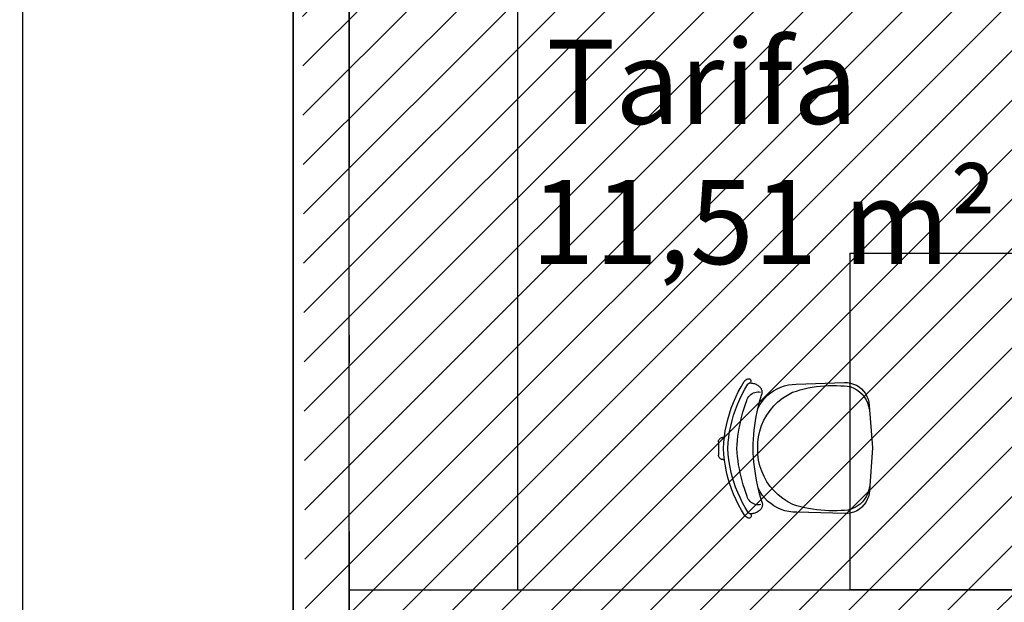
# Model space of a CAD drawing. Units: millimetres. Extents: x -74 to 659, y -116 to 275.
# Drawn here: x 151 to 154, y 31 to 33 of the extents above; entities that cross this region are included whole.
import ezdxf

# ---------------------------------------------------------------- set-up
doc = ezdxf.new("R2010")
doc.units = ezdxf.units.MM
doc.header["$MEASUREMENT"] = 0
doc.linetypes.add('ACAD_ISO04W100', pattern=[30, 24, -3, 0, -3])
for name, color, linetype in [('DRYWALL', 3, 'Continuous'), ('EIXOS', 254, 'Continuous'), ('MANCHAS INFRAERO', 93, 'Continuous'), ('MOBILIÁRIO', 252, 'Continuous'), ('PAREDES', 4, 'Continuous'), ('TEXTOS', 2, 'Continuous'), ('VISTAS', 1, 'Continuous')]:
    doc.layers.add(name, color=color, linetype=linetype)
doc.styles.add('ARIAL', font='arial.ttf')
doc.styles.get("Standard").update_dxf_attribs({"font": 'arial.ttf'})
doc.dimstyles.new('cadnorma_dim1', dxfattribs={"dimscale": 0, "dimtxt": 0.4, "dimasz": 0.15, "dimexe": 0, "dimexo": 0.5, "dimgap": 0.1, "dimtad": 1, "dimrnd": 0.1, "dimzin": 9, "dimdsep": 46, "dimtxsty": 'ARIAL', "dimblk": 'ARCHTICK', "dimcen": -0.25, "dimdle": 0.2, "dimclrd": 14, "dimclre": 14, "dimclrt": 16, "dimaunit": 1, "dimadec": 0, "dimazin": 1, "dimtfac": 1, "dimtix": 1, "dimtmove": 2, "dimatfit": 2, "dimfxl": 0, "dimtolj": 1, "dimtzin": 4, "dimarcsym": 0})

# ---------------------------------------------------------------- blocks, each defined once
blk = doc.blocks.new('A$C5243360D')
at = {"layer": 'EIXOS', "linetype": 'ACAD_ISO04W100', "ltscale": 0.2}
blk.add_line((6.4266, 62.1578), (6.4266, 1.25), dxfattribs=at)
blk = doc.blocks.new('A$C27341ACF')
at = {"layer": 'MOBILIÁRIO'}
for p, q in [((0.4691, 1.2), (1.0691, 1.2)), ((0.4691, 1.2), (0.4691, 0)), ((0.0806, 0.7232), (0.0915, 0.7412)), ((0.0915, 0.7412), (0.0922, 0.7422)), ((0.0922, 0.7422), (0.093, 0.7431)), ((0.093, 0.7431), (0.0938, 0.744)), ((0.0938, 0.744), (0.0946, 0.7449)), ((0.0946, 0.7449), (0.0955, 0.7457)), ((0.0955, 0.7457), (0.0964, 0.7465)), ((0.0964, 0.7465), (0.0974, 0.7472)), ((0.0974, 0.7472), (0.0984, 0.7479)), ((0.0984, 0.7479), (0.0994, 0.7486)), ((0.0994, 0.7486), (0.1004, 0.7492)), ((0.1004, 0.7492), (0.1015, 0.7498)), ((0.1015, 0.7498), (0.1025, 0.7503)), ((0.1025, 0.7503), (0.1045, 0.7514)), ((0.1045, 0.7514), (0.1066, 0.7518)), ((0.1066, 0.7518), (0.1088, 0.7517)), ((0.1088, 0.7517), (0.1109, 0.7511)), ((0.1109, 0.7511), (0.1127, 0.7498)), ((0.1133, 0.738), (0.1116, 0.7366)), ((0.1127, 0.7498), (0.1142, 0.7482)), ((0.1146, 0.7398), (0.1133, 0.738)), ((0.1142, 0.7482), (0.1151, 0.7462)), ((0.1153, 0.7419), (0.1146, 0.7398)), ((0.1151, 0.7462), (0.1155, 0.7441)), ((0.1155, 0.7441), (0.1153, 0.7419)), ((0.2776, 0.7322), (0.4491, 0.7381)), ((0.4491, 0.7381), (0.4602, 0.7378)), ((0.4602, 0.7378), (0.4712, 0.736)), ((0.0614, 0.6858), (0.0706, 0.7047)), ((0.0706, 0.7047), (0.0806, 0.7232)), ((0.0844, 0.6967), (0.094, 0.7145)), ((0.094, 0.7145), (0.1044, 0.7318)), ((0.1044, 0.7318), (0.1047, 0.7322)), ((0.1047, 0.7322), (0.1051, 0.7326)), ((0.1051, 0.7326), (0.1055, 0.733)), ((0.1055, 0.733), (0.1058, 0.7334)), ((0.1058, 0.7334), (0.1062, 0.7338)), ((0.1062, 0.7338), (0.1066, 0.7341)), ((0.1066, 0.7341), (0.1071, 0.7345)), ((0.1071, 0.7345), (0.1075, 0.7348)), ((0.1075, 0.7348), (0.108, 0.7351)), ((0.108, 0.7351), (0.1084, 0.7354)), ((0.1084, 0.7354), (0.1089, 0.7356)), ((0.1089, 0.7356), (0.1094, 0.7359)), ((0.1094, 0.7359), (0.1096, 0.736)), ((0.1096, 0.736), (0.1097, 0.736)), ((0.1097, 0.736), (0.1099, 0.7361)), ((0.1099, 0.7361), (0.1101, 0.7362)), ((0.1101, 0.7362), (0.1103, 0.7363)), ((0.1103, 0.7363), (0.1105, 0.7363)), ((0.1105, 0.7363), (0.1107, 0.7364)), ((0.1107, 0.7364), (0.1108, 0.7364)), ((0.1108, 0.7364), (0.111, 0.7365)), ((0.111, 0.7365), (0.1112, 0.7365)), ((0.1112, 0.7365), (0.1114, 0.7366)), ((0.1114, 0.7366), (0.1116, 0.7366)), ((0.1116, 0.7366), (0.1149, 0.7366)), ((0.1149, 0.7366), (0.1182, 0.7364)), ((0.1182, 0.7364), (0.1215, 0.7359)), ((0.1215, 0.7359), (0.1248, 0.7352)), ((0.1244, 0.7012), (0.1294, 0.703)), ((0.1248, 0.7352), (0.128, 0.7343)), ((0.128, 0.7343), (0.1311, 0.7332)), ((0.1294, 0.703), (0.1346, 0.7041)), ((0.1311, 0.7332), (0.1341, 0.7319)), ((0.1341, 0.7319), (0.1371, 0.7303)), ((0.1346, 0.7041), (0.1398, 0.7046)), ((0.1371, 0.7303), (0.1399, 0.7286)), ((0.1398, 0.7046), (0.1451, 0.7044)), ((0.1399, 0.7286), (0.1426, 0.7267)), ((0.1426, 0.7267), (0.1452, 0.7245)), ((0.1451, 0.7044), (0.1503, 0.7035)), ((0.1452, 0.7245), (0.1476, 0.7223)), ((0.1476, 0.7223), (0.1491, 0.7206)), ((0.1491, 0.7206), (0.1505, 0.7187)), ((0.1505, 0.7187), (0.1518, 0.7168)), ((0.1518, 0.7168), (0.1528, 0.7147)), ((0.1528, 0.7147), (0.1537, 0.7126)), ((0.1537, 0.7126), (0.1544, 0.7104)), ((0.1544, 0.7104), (0.1549, 0.7082)), ((0.1549, 0.7082), (0.1552, 0.7059)), ((0.1552, 0.7059), (0.1553, 0.7036)), ((0.1553, 0.7036), (0.1552, 0.7013)), ((0.1849, 0.7005), (0.1966, 0.7087)), ((0.1966, 0.7087), (0.2089, 0.7158)), ((0.2089, 0.7158), (0.2219, 0.7216)), ((0.2219, 0.7216), (0.2354, 0.7262)), ((0.2354, 0.7262), (0.2492, 0.7295)), ((0.2458, 0.6935), (0.2641, 0.7032)), ((0.2492, 0.7295), (0.2633, 0.7315)), ((0.2633, 0.7315), (0.2776, 0.7322)), ((0.2641, 0.7032), (0.2779, 0.7078)), ((0.2779, 0.7078), (0.2919, 0.712)), ((0.2919, 0.712), (0.306, 0.7156)), ((0.306, 0.7156), (0.3202, 0.7188)), ((0.3202, 0.7188), (0.3345, 0.7215)), ((0.3345, 0.7215), (0.3488, 0.7238)), ((0.3488, 0.7238), (0.3633, 0.7255)), ((0.3633, 0.7255), (0.3778, 0.7268)), ((0.3778, 0.7268), (0.3923, 0.7275)), ((0.3923, 0.7275), (0.4069, 0.7278)), ((0.4069, 0.7278), (0.4214, 0.7276)), ((0.4214, 0.7276), (0.4359, 0.7269)), ((0.4359, 0.7269), (0.4481, 0.7269)), ((0.4481, 0.7269), (0.4601, 0.7253)), ((0.4601, 0.7253), (0.4719, 0.7223)), ((0.4712, 0.736), (0.4818, 0.7328)), ((0.4719, 0.7223), (0.4832, 0.7177)), ((0.4818, 0.7328), (0.492, 0.7283)), ((0.4832, 0.7177), (0.4938, 0.7118)), ((0.492, 0.7283), (0.5015, 0.7225)), ((0.4938, 0.7118), (0.5035, 0.7046)), ((0.5015, 0.7225), (0.5101, 0.7155)), ((0.5035, 0.7046), (0.5123, 0.6963)), ((0.5101, 0.7155), (0.5177, 0.7074)), ((0.5177, 0.7074), (0.5243, 0.6984)), ((0.053, 0.6665), (0.0614, 0.6858)), ((0.0676, 0.66), (0.0756, 0.6785)), ((0.0756, 0.6785), (0.0844, 0.6967)), ((0.0961, 0.6604), (0.1011, 0.6742)), ((0.1011, 0.6742), (0.1028, 0.6792)), ((0.1028, 0.6792), (0.1051, 0.6839)), ((0.1051, 0.6839), (0.108, 0.6883)), ((0.108, 0.6883), (0.1115, 0.6923)), ((0.1115, 0.6923), (0.1154, 0.6958)), ((0.1154, 0.6958), (0.1198, 0.6988)), ((0.1198, 0.6988), (0.1244, 0.7012)), ((0.1455, 0.6652), (0.1498, 0.681)), ((0.1474, 0.6581), (0.1553, 0.67)), ((0.1498, 0.681), (0.1544, 0.6968)), ((0.1549, 0.699), (0.1544, 0.6968)), ((0.1552, 0.7013), (0.1549, 0.699)), ((0.1553, 0.67), (0.1642, 0.6811)), ((0.1642, 0.6811), (0.1741, 0.6913)), ((0.1741, 0.6913), (0.1849, 0.7005)), ((0.1975, 0.6546), (0.2123, 0.6691)), ((0.2123, 0.6691), (0.2284, 0.6821)), ((0.2284, 0.6821), (0.2458, 0.6935)), ((0.5123, 0.6963), (0.52, 0.6869)), ((0.52, 0.6869), (0.5264, 0.6766)), ((0.5243, 0.6984), (0.5296, 0.6887)), ((0.5264, 0.6766), (0.5315, 0.6655)), ((0.5296, 0.6887), (0.5336, 0.6783)), ((0.5336, 0.6783), (0.5362, 0.6675)), ((0.5362, 0.6675), (0.5374, 0.6565)), ((0.0388, 0.6269), (0.0454, 0.6469)), ((0.0454, 0.6469), (0.053, 0.6665)), ((0.054, 0.622), (0.0604, 0.6411)), ((0.0604, 0.6411), (0.0676, 0.66)), ((0.0834, 0.6184), (0.0873, 0.6326)), ((0.0873, 0.6326), (0.0915, 0.6466)), ((0.0915, 0.6466), (0.0961, 0.6604)), ((0.135, 0.6172), (0.1381, 0.6333)), ((0.1381, 0.6333), (0.1408, 0.6455)), ((0.1408, 0.6455), (0.1474, 0.6581)), ((0.1408, 0.6455), (0.1416, 0.6493)), ((0.1416, 0.6493), (0.1455, 0.6652)), ((0.1723, 0.6217), (0.1841, 0.6387)), ((0.1841, 0.6387), (0.1975, 0.6546)), ((0.5315, 0.6655), (0.5351, 0.6539)), ((0.5351, 0.6539), (0.5373, 0.642)), ((0.5374, 0.6565), (0.5496, 0.5046)), ((0.0281, 0.5862), (0.033, 0.6067)), ((0.033, 0.6067), (0.0388, 0.6269)), ((0.0437, 0.5829), (0.0484, 0.6026)), ((0.0484, 0.6026), (0.054, 0.622)), ((0.0768, 0.59), (0.0799, 0.6042)), ((0.0799, 0.6042), (0.0834, 0.6184)), ((0.1299, 0.5848), (0.1322, 0.601)), ((0.1322, 0.601), (0.135, 0.6172)), ((0.1539, 0.5845), (0.1622, 0.6035)), ((0.1622, 0.6035), (0.1723, 0.6217)), ((0.021, 0.5447), (0.0241, 0.5656)), ((0.0241, 0.5656), (0.0281, 0.5862)), ((0.0369, 0.5431), (0.0399, 0.5631)), ((0.0399, 0.5631), (0.0437, 0.5829)), ((0.0716, 0.5612), (0.074, 0.5756)), ((0.074, 0.5756), (0.0768, 0.59)), ((0.1263, 0.5523), (0.1279, 0.5686)), ((0.1279, 0.5686), (0.1299, 0.5848)), ((0.143, 0.5445), (0.1475, 0.5648)), ((0.1475, 0.5648), (0.1539, 0.5845)), ((0, 0.5271), (0.0001, 0.529)), ((0, 0.5271), (0.0002, 0.4784)), ((0.0001, 0.529), (0.0005, 0.531)), ((0.0005, 0.531), (0.0011, 0.5328)), ((0.0011, 0.5328), (0.002, 0.5346)), ((0.002, 0.5346), (0.0031, 0.5362)), ((0.0031, 0.5362), (0.0044, 0.5377)), ((0.0044, 0.5377), (0.0058, 0.539)), ((0.0058, 0.539), (0.0075, 0.5401)), ((0.0075, 0.5401), (0.0092, 0.541)), ((0.0092, 0.541), (0.0111, 0.5416)), ((0.0111, 0.5416), (0.013, 0.542)), ((0.013, 0.542), (0.0149, 0.5421)), ((0.0193, 0.5421), (0.0149, 0.5421)), ((0.0188, 0.5238), (0.021, 0.5447)), ((0.0348, 0.523), (0.0369, 0.5431)), ((0.0666, 0.5176), (0.0679, 0.5321)), ((0.0679, 0.5321), (0.0695, 0.5467)), ((0.0695, 0.5467), (0.0716, 0.5612)), ((0.1242, 0.5196), (0.125, 0.5359)), ((0.125, 0.5359), (0.1263, 0.5523)), ((0.1405, 0.524), (0.143, 0.5445)), ((0.0175, 0.5028), (0.0188, 0.5238)), ((0.0189, 0.4818), (0.0175, 0.5028)), ((0.0335, 0.5029), (0.0348, 0.523)), ((0.0349, 0.4827), (0.0335, 0.5029)), ((0.0656, 0.503), (0.0666, 0.5176)), ((0.0667, 0.4884), (0.0656, 0.503)), ((0.1237, 0.5032), (0.1242, 0.5196)), ((0.1243, 0.4868), (0.1237, 0.5032)), ((0.14, 0.5032), (0.1405, 0.524)), ((0.1405, 0.4824), (0.14, 0.5032)), ((0.5496, 0.5046), (0.5384, 0.3527)), ((0.0003, 0.4765), (0.0002, 0.4784)), ((0.0007, 0.4745), (0.0003, 0.4765)), ((0.0013, 0.4727), (0.0007, 0.4745)), ((0.0022, 0.4709), (0.0013, 0.4727)), ((0.0033, 0.4693), (0.0022, 0.4709)), ((0.0046, 0.4678), (0.0033, 0.4693)), ((0.0061, 0.4665), (0.0046, 0.4678)), ((0.0077, 0.4655), (0.0061, 0.4665)), ((0.0095, 0.4646), (0.0077, 0.4655)), ((0.0113, 0.464), (0.0095, 0.4646)), ((0.0133, 0.4636), (0.0113, 0.464)), ((0.0152, 0.4635), (0.0133, 0.4636)), ((0.0152, 0.4635), (0.0196, 0.4635)), ((0.0213, 0.4609), (0.0189, 0.4818)), ((0.0245, 0.4401), (0.0213, 0.4609)), ((0.0372, 0.4626), (0.0349, 0.4827)), ((0.0403, 0.4427), (0.0372, 0.4626)), ((0.0681, 0.4738), (0.0667, 0.4884)), ((0.0698, 0.4593), (0.0681, 0.4738)), ((0.072, 0.4448), (0.0698, 0.4593)), ((0.1252, 0.4704), (0.1243, 0.4868)), ((0.1266, 0.4541), (0.1252, 0.4704)), ((0.1431, 0.4617), (0.1405, 0.4824)), ((0.1476, 0.4414), (0.1431, 0.4617)), ((0.0286, 0.4195), (0.0245, 0.4401)), ((0.0443, 0.4229), (0.0403, 0.4427)), ((0.0491, 0.4033), (0.0443, 0.4229)), ((0.0745, 0.4304), (0.072, 0.4448)), ((0.0774, 0.4161), (0.0745, 0.4304)), ((0.1283, 0.4378), (0.1266, 0.4541)), ((0.1304, 0.4216), (0.1283, 0.4378)), ((0.1329, 0.4054), (0.1304, 0.4216)), ((0.1541, 0.4216), (0.1476, 0.4414)), ((0.1625, 0.4025), (0.1541, 0.4216)), ((0.0337, 0.3991), (0.0286, 0.4195)), ((0.0396, 0.3789), (0.0337, 0.3991)), ((0.0548, 0.3839), (0.0491, 0.4033)), ((0.0806, 0.4018), (0.0774, 0.4161)), ((0.0842, 0.3876), (0.0806, 0.4018)), ((0.0882, 0.3735), (0.0842, 0.3876)), ((0.1358, 0.3892), (0.1329, 0.4054)), ((0.139, 0.3732), (0.1358, 0.3892)), ((0.1727, 0.3843), (0.1625, 0.4025)), ((0.0464, 0.359), (0.0396, 0.3789)), ((0.0541, 0.3394), (0.0464, 0.359)), ((0.0613, 0.3648), (0.0548, 0.3839)), ((0.0686, 0.346), (0.0613, 0.3648)), ((0.0925, 0.3596), (0.0882, 0.3735)), ((0.0972, 0.3457), (0.0925, 0.3596)), ((0.1417, 0.361), (0.139, 0.3732)), ((0.1485, 0.3484), (0.1417, 0.361)), ((0.1426, 0.3572), (0.1417, 0.361)), ((0.1466, 0.3413), (0.1426, 0.3572)), ((0.1847, 0.3672), (0.1727, 0.3843)), ((0.1982, 0.3514), (0.1847, 0.3672)), ((0.2131, 0.3369), (0.1982, 0.3514)), ((0.5361, 0.3552), (0.5326, 0.3436)), ((0.5382, 0.3671), (0.5361, 0.3552)), ((0.5384, 0.3527), (0.5373, 0.3416)), ((0.0626, 0.3201), (0.0541, 0.3394)), ((0.0719, 0.3013), (0.0626, 0.3201)), ((0.0768, 0.3275), (0.0686, 0.346)), ((0.0857, 0.3094), (0.0768, 0.3275)), ((0.1022, 0.332), (0.0972, 0.3457)), ((0.104, 0.327), (0.1022, 0.332)), ((0.1063, 0.3223), (0.104, 0.327)), ((0.1093, 0.3179), (0.1063, 0.3223)), ((0.1127, 0.3139), (0.1093, 0.3179)), ((0.151, 0.3255), (0.1466, 0.3413)), ((0.1564, 0.3366), (0.1485, 0.3484)), ((0.1557, 0.3098), (0.151, 0.3255)), ((0.1654, 0.3255), (0.1564, 0.3366)), ((0.1753, 0.3154), (0.1654, 0.3255)), ((0.2295, 0.3239), (0.2131, 0.3369)), ((0.247, 0.3126), (0.2295, 0.3239)), ((0.5212, 0.3222), (0.5136, 0.3127)), ((0.5276, 0.3325), (0.5212, 0.3222)), ((0.5308, 0.3204), (0.5256, 0.3106)), ((0.5326, 0.3436), (0.5276, 0.3325)), ((0.5347, 0.3308), (0.5308, 0.3204)), ((0.5373, 0.3416), (0.5347, 0.3308)), ((0.0821, 0.2829), (0.0719, 0.3013)), ((0.0931, 0.2649), (0.0821, 0.2829)), ((0.0955, 0.2917), (0.0857, 0.3094)), ((0.1059, 0.2744), (0.0955, 0.2917)), ((0.1167, 0.3105), (0.1127, 0.3139)), ((0.1211, 0.3075), (0.1167, 0.3105)), ((0.1258, 0.3051), (0.1211, 0.3075)), ((0.1308, 0.3034), (0.1258, 0.3051)), ((0.1359, 0.3023), (0.1308, 0.3034)), ((0.1412, 0.3019), (0.1359, 0.3023)), ((0.1464, 0.3021), (0.1412, 0.3019)), ((0.1467, 0.2819), (0.1441, 0.2798)), ((0.1516, 0.3031), (0.1464, 0.3021)), ((0.1491, 0.2842), (0.1467, 0.2819)), ((0.1506, 0.286), (0.1491, 0.2842)), ((0.152, 0.2878), (0.1506, 0.286)), ((0.1532, 0.2898), (0.152, 0.2878)), ((0.1542, 0.2918), (0.1532, 0.2898)), ((0.1551, 0.2939), (0.1542, 0.2918)), ((0.1558, 0.2961), (0.1551, 0.2939)), ((0.1557, 0.3098), (0.1562, 0.3075)), ((0.1563, 0.2984), (0.1558, 0.2961)), ((0.1562, 0.3075), (0.1565, 0.3053)), ((0.1565, 0.3007), (0.1563, 0.2984)), ((0.1565, 0.3053), (0.1566, 0.303)), ((0.1566, 0.303), (0.1565, 0.3007)), ((0.1862, 0.3062), (0.1753, 0.3154)), ((0.1979, 0.2981), (0.1862, 0.3062)), ((0.2104, 0.2912), (0.1979, 0.2981)), ((0.2234, 0.2854), (0.2104, 0.2912)), ((0.2369, 0.2809), (0.2234, 0.2854)), ((0.2655, 0.303), (0.247, 0.3126)), ((0.2794, 0.2988), (0.2655, 0.303)), ((0.2934, 0.2949), (0.2794, 0.2988)), ((0.3075, 0.2915), (0.2934, 0.2949)), ((0.3217, 0.2886), (0.3075, 0.2915)), ((0.336, 0.2861), (0.3217, 0.2886)), ((0.3504, 0.2841), (0.336, 0.2861)), ((0.3649, 0.2825), (0.3504, 0.2841)), ((0.3794, 0.2814), (0.3649, 0.2825)), ((0.3939, 0.2807), (0.3794, 0.2814)), ((0.4374, 0.2816), (0.4229, 0.2808)), ((0.4496, 0.2817), (0.4374, 0.2816)), ((0.4616, 0.2833), (0.4496, 0.2817)), ((0.4734, 0.2864), (0.4616, 0.2833)), ((0.4846, 0.291), (0.4734, 0.2864)), ((0.4952, 0.297), (0.4846, 0.291)), ((0.5029, 0.2864), (0.4935, 0.2805)), ((0.5049, 0.3043), (0.4952, 0.297)), ((0.5115, 0.2935), (0.5029, 0.2864)), ((0.5136, 0.3127), (0.5049, 0.3043)), ((0.5191, 0.3016), (0.5115, 0.2935)), ((0.5256, 0.3106), (0.5191, 0.3016)), ((0.0938, 0.264), (0.0931, 0.2649)), ((0.0946, 0.263), (0.0938, 0.264)), ((0.0954, 0.2622), (0.0946, 0.263)), ((0.0963, 0.2613), (0.0954, 0.2622)), ((0.0972, 0.2605), (0.0963, 0.2613)), ((0.0981, 0.2597), (0.0972, 0.2605)), ((0.099, 0.259), (0.0981, 0.2597)), ((0.1, 0.2583), (0.099, 0.259)), ((0.101, 0.2576), (0.1, 0.2583)), ((0.1021, 0.257), (0.101, 0.2576)), ((0.1031, 0.2564), (0.1021, 0.257)), ((0.1042, 0.2559), (0.1031, 0.2564)), ((0.1062, 0.2548), (0.1042, 0.2559)), ((0.1063, 0.274), (0.1059, 0.2744)), ((0.1083, 0.2544), (0.1062, 0.2548)), ((0.1066, 0.2736), (0.1063, 0.274)), ((0.107, 0.2732), (0.1066, 0.2736)), ((0.1074, 0.2728), (0.107, 0.2732)), ((0.1078, 0.2724), (0.1074, 0.2728)), ((0.1082, 0.2721), (0.1078, 0.2724)), ((0.1086, 0.2718), (0.1082, 0.2721)), ((0.1105, 0.2545), (0.1083, 0.2544)), ((0.1091, 0.2714), (0.1086, 0.2718)), ((0.1095, 0.2711), (0.1091, 0.2714)), ((0.11, 0.2709), (0.1095, 0.2711)), ((0.1105, 0.2706), (0.11, 0.2709)), ((0.111, 0.2704), (0.1105, 0.2706)), ((0.1126, 0.2552), (0.1105, 0.2545)), ((0.1111, 0.2703), (0.111, 0.2704)), ((0.1113, 0.2702), (0.1111, 0.2703)), ((0.1115, 0.2701), (0.1113, 0.2702)), ((0.1117, 0.2701), (0.1115, 0.2701)), ((0.1119, 0.27), (0.1117, 0.2701)), ((0.112, 0.2699), (0.1119, 0.27)), ((0.1122, 0.2699), (0.112, 0.2699)), ((0.1124, 0.2698), (0.1122, 0.2699)), ((0.1126, 0.2698), (0.1124, 0.2698)), ((0.1128, 0.2697), (0.1126, 0.2698)), ((0.1144, 0.2564), (0.1126, 0.2552)), ((0.113, 0.2697), (0.1128, 0.2697)), ((0.1132, 0.2696), (0.113, 0.2697)), ((0.1165, 0.2697), (0.1132, 0.2696)), ((0.1132, 0.2696), (0.1149, 0.2683)), ((0.1158, 0.2581), (0.1144, 0.2564)), ((0.1149, 0.2683), (0.1162, 0.2665)), ((0.1168, 0.2601), (0.1158, 0.2581)), ((0.1162, 0.2665), (0.117, 0.2644)), ((0.1198, 0.2699), (0.1165, 0.2697)), ((0.1172, 0.2622), (0.1168, 0.2601)), ((0.117, 0.2644), (0.1172, 0.2622)), ((0.1231, 0.2704), (0.1198, 0.2699)), ((0.1263, 0.2711), (0.1231, 0.2704)), ((0.1295, 0.272), (0.1263, 0.2711)), ((0.1326, 0.2732), (0.1295, 0.272)), ((0.1357, 0.2745), (0.1326, 0.2732)), ((0.1386, 0.2761), (0.1357, 0.2745)), ((0.1414, 0.2779), (0.1386, 0.2761)), ((0.1441, 0.2798), (0.1414, 0.2779)), ((0.2508, 0.2777), (0.2369, 0.2809)), ((0.2649, 0.2758), (0.2508, 0.2777)), ((0.2791, 0.2752), (0.2649, 0.2758)), ((0.4507, 0.2704), (0.2791, 0.2752)), ((0.4084, 0.2805), (0.3939, 0.2807)), ((0.4229, 0.2808), (0.4084, 0.2805)), ((0.4618, 0.2708), (0.4507, 0.2704)), ((0.4728, 0.2727), (0.4618, 0.2708)), ((0.4834, 0.2759), (0.4728, 0.2727)), ((0.4935, 0.2805), (0.4834, 0.2759)), ((0.4691, 0), (1.0691, 0))]:
    blk.add_line(p, q, dxfattribs=at)
blk = doc.blocks.new('_ArchTick')
at = {"color": 0, "linetype": 'ByBlock', "const_width": 0.15}
blk.add_lwpolyline([(-0.5, -0.5), (0.5, 0.5)], dxfattribs=at)
blk = doc.blocks.new('*D1533')
at = {"color": 14, "lineweight": -2, "transparency": 16777216}
for p, q in [((148.5301, 40.9956), (148.5301, -10.5294)), ((151.2221, 40.7956), (148.5301, 40.7956)), ((151.2221, -10.3294), (148.5301, -10.3294))]:
    blk.add_line(p, q, dxfattribs=at)
at = {"layer": 'Defpoints', "color": 0, "transparency": 16777216}
for p in [(151.7221, 40.7956), (148.5301, -10.3294), (151.7221, -10.3294)]:
    blk.add_point(p, dxfattribs=at)
at = {"color": 14, "lineweight": -2, "transparency": 16777216, "xscale": 0.15, "yscale": 0.15, "zscale": 0.15}
for p, rotation in [((148.5301, 40.7956), 90), ((148.5301, -10.3294), 270)]:
    blk.add_blockref('_ArchTick', p, dxfattribs=dict(at, rotation=rotation))
at = {"color": 16, "transparency": 16777216, "insert": (148.091, 13.1456), "char_height": 0.4, "attachment_point": 5, "rotation": 90, "style": 'ARIAL'}
blk.add_mtext('\\A1;51.1', dxfattribs=at)
blk = doc.blocks.new('*D1541')
at = {"layer": 'Defpoints', "color": 0, "transparency": 16777216}
for p in [(150.7581, 36.6706), (151.7221, 36.6706), (151.7371, 24.1706)]:
    blk.add_point(p, dxfattribs=at)
at = {"layer": 'VISTAS', "color": 14, "lineweight": -2, "transparency": 16777216}
for p, q in [((150.7581, 23.9706), (150.7581, 36.8706)), ((151.2221, 36.6706), (150.7581, 36.6706)), ((151.2371, 24.1706), (150.7581, 24.1706))]:
    blk.add_line(p, q, dxfattribs=at)
at = {"layer": 'VISTAS', "color": 14, "lineweight": -2, "transparency": 16777216, "xscale": 0.15, "yscale": 0.15, "zscale": 0.15}
for p, rotation in [((150.7581, 36.6706), 90), ((150.7581, 24.1706), 270)]:
    blk.add_blockref('_ArchTick', p, dxfattribs=dict(at, rotation=rotation))
at = {"layer": 'VISTAS', "color": 16, "transparency": 16777216, "insert": (150.4538, 30.4206), "char_height": 0.4, "attachment_point": 5, "rotation": 90, "style": 'ARIAL'}
blk.add_mtext('\\A1;12.5', dxfattribs=at)

msp = doc.modelspace()

# ---------------------------------------------------------------- hatches: boundary and pattern name
at = {"layer": 'MANCHAS INFRAERO'}
h = msp.add_hatch(dxfattribs=at)
h.set_pattern_fill('ANSI31', color=256)
h.paths.add_polyline_path([(151.7221, 40.7956), (171.3115, 40.7956), (171.3053, 35.5456), (168.4232, 35.5456), (168.4205, 29.1745), (164.2478, 29.171), (164.272, 1.728), (151.9221, 1.7206), (151.7221, 1.7195), (151.8221, 7.2948), (156.2221, 7.2965), (156.2221, 15.5291), (156.1221, 15.5291), (156.1221, 18.3291), (151.9721, 18.3291), (151.8221, 18.3291)])

# ---------------------------------------------------------------- linework, layer by layer
at = {"layer": 'DRYWALL'}
for p, q in [((151.9221, 31.2703), (152.5221, 31.2703)), ((152.5221, 31.2703), (156.0721, 31.2703))]:
    msp.add_line(p, q, dxfattribs=at)
at = {"layer": 'MANCHAS INFRAERO'}
msp.add_lwpolyline([(151.7221, 40.7956), (171.3115, 40.7956), (171.3053, 35.5456), (168.4232, 35.5456), (168.4205, 29.1745), (164.2478, 29.171), (164.272, 1.728), (151.9221, 1.7206), (151.7221, 1.7195)], close=True, dxfattribs=at)
at = {"layer": 'MOBILIÁRIO'}
msp.add_line((152.5221, 34.0452), (152.5221, 31.2703), dxfattribs=at)
at = {"layer": 'PAREDES'}
for p, q in [((151.7221, 40.7956), (151.7221, 18.2291)), ((151.9221, 18.2291), (151.9221, 40.6456))]:
    msp.add_line(p, q, dxfattribs=at)

# ---------------------------------------------------------------- block references
msp.add_blockref('A$C27341ACF', (153.2393, 31.2716))
at = {"layer": 'EIXOS'}
msp.add_blockref('A$C5243360D', (145.4955, -18.479), dxfattribs=at)
msp.add_blockref('A$C5243360D', (145.4955, -18.479), dxfattribs=at)

# ---------------------------------------------------------------- texts
at = {"layer": 'TEXTOS', "insert": (152.1838, 33.2323), "char_height": 0.3, "attachment_point": 1}
msp.add_mtext_dynamic_manual_height_columns('\\pi1.4726;Tarifa\\P\\pi1.2867;11,51 m²', width=3.640935, gutter_width=1, heights=[0], dxfattribs=at)

# ---------------------------------------------------------------- dimensions: what is measured, and where the dimension line sits
dim = msp.add_linear_dim(base=(148.5300615, -10.3293767), p1=(151.7220916, 40.7956228), p2=(151.7220916, -10.3293767), angle=90, dimstyle='cadnorma_dim1', override={"dimscale": 1})
dim.commit()
dim.dimension.update_dxf_attribs({"geometry": '*D1533', "text_midpoint": (148.0910014, 13.1456215), "dimtype": 160})
at = {"layer": 'VISTAS'}
dim = msp.add_linear_dim(base=(150.7581, 36.6706), p1=(151.7371, 24.1706), p2=(151.7221, 36.6706), angle=90, dimstyle='cadnorma_dim1', override={"dimscale": 1}, dxfattribs=at)
dim.commit()
dim.dimension.update_dxf_attribs({"geometry": '*D1541', "text_midpoint": (150.4538, 30.4206)})

doc.saveas('drawing.dxf')
